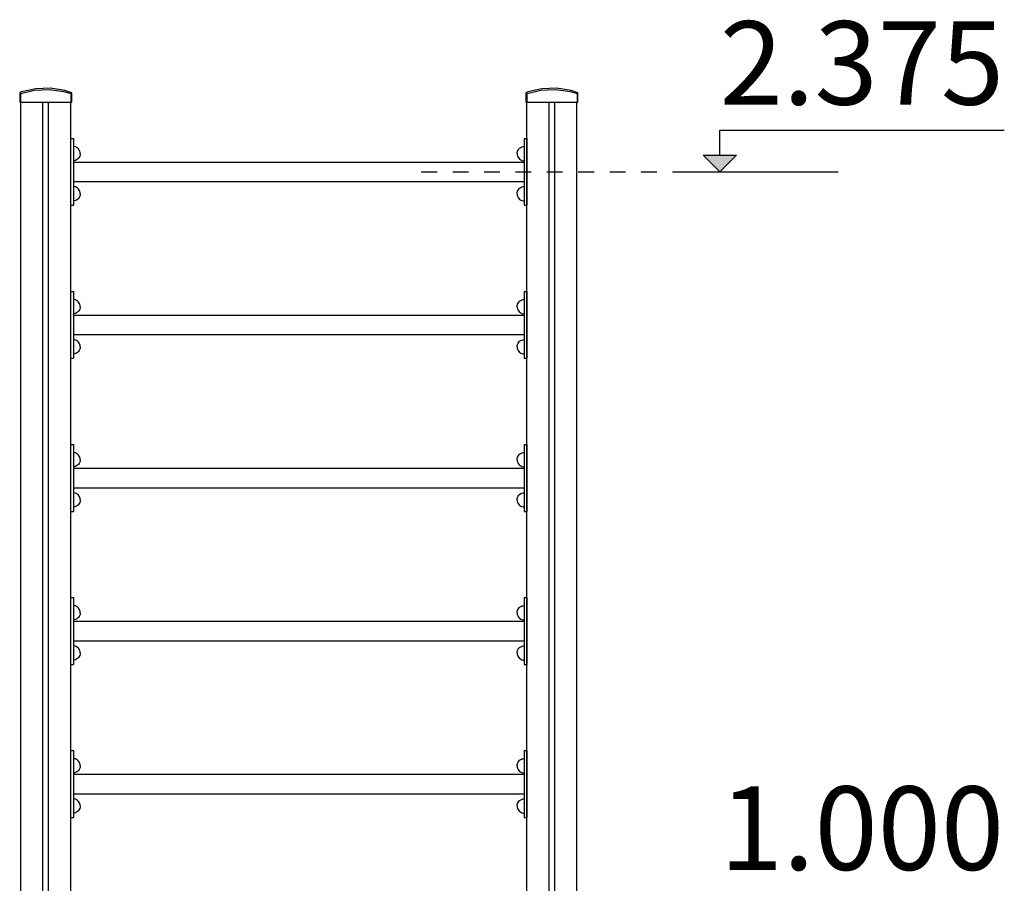
# Model space of a CAD drawing. Units: millimetres. Extents: x 7883 to 13461, y -10143 to 2552.
# Drawn here: x 11390 to 13160, y -8716 to -7165 of the extents above; entities that cross this region are included whole.
import ezdxf

# ---------------------------------------------------------------- set-up
doc = ezdxf.new("R2010")
doc.units = ezdxf.units.MM
doc.header["$MEASUREMENT"] = 0
doc.linetypes.add('Dashed', pattern=[56.444445, 28.222222, -28.222222])
for name, color, linetype, lineweight in [('0_Pen_No__1', 7, 'Continuous', 30), ('A-ANNO-TEXT_Pen_No__1', 7, 'Continuous', 30), ('A-FLOR_Pen_No__1', 7, 'Continuous', 30), ('A-NPLT_Pen_No__1', 7, 'Continuous', 30)]:
    doc.layers.add(name, color=color, linetype=linetype, lineweight=lineweight)
doc.layers.add('A-NPLT', color=7, linetype='Continuous')
doc.layers.add('Drafting Fills', color=7, linetype='Continuous')
doc.styles.add('GENERATED_STYLE_1', font='txt')

# ---------------------------------------------------------------- blocks, each defined once
blk = doc.blocks.new('Line_6', base_point=(12648.4, -7437.9))
at = {"layer": 'Drafting Fills', "linetype": 'Continuous', "lineweight": 0, "true_color": 0x000000}
blk.add_hatch(color=18, dxfattribs=at).paths.add_polyline_path([(12648.4, -7437.9), (12678.4, -7407.9), (12618.4, -7407.9)])
at = {"layer": 'A-NPLT_Pen_No__1', "color": 7, "linetype": 'Continuous', "lineweight": 30}
for p, q in [((12648.4, -7407.9), (12648.4, -7362.7)), ((12648.4, -7437.9), (12618.4, -7407.9)), ((12618.4, -7407.9), (12678.4, -7407.9)), ((12648.4, -7437.9), (12678.4, -7407.9))]:
    blk.add_line(p, q, dxfattribs=at)

msp = doc.modelspace()

# ---------------------------------------------------------------- linework, layer by layer
at = {"layer": '0_Pen_No__1', "color": 7, "linetype": 'Continuous', "lineweight": 30}
for p, q in [((11392, -7297.3), (11416.6, -7291.3)), ((11418.9, -7288.7), (11393.2, -7294.1)), ((11416.6, -7291.3), (11443, -7290)), ((11445.2, -7287.8), (11418.9, -7288.7)), ((11443, -7290), (11469.3, -7293.4)), ((11471.1, -7291.6), (11445.2, -7287.8)), ((11483.6, -7295.7), (11471.1, -7291.6)), ((12302, -7297.3), (12326.6, -7291.3)), ((12328.9, -7288.7), (12303.2, -7294.1)), ((12326.6, -7291.3), (12353, -7290)), ((12355.2, -7287.8), (12328.9, -7288.7)), ((12353, -7290), (12379.3, -7293.4)), ((12381.1, -7291.6), (12355.2, -7287.8)), ((12393.6, -7295.7), (12381.1, -7291.6)), ((11393.2, -7294.1), (11390, -7295.7)), ((11390, -7295.7), (11390, -7312.5)), ((11392, -7312.5), (11392, -7297.3)), ((11469.3, -7293.4), (11482, -7297.4)), ((11482, -7297.3), (11482, -7312.5)), ((11483.6, -7312.5), (11483.6, -7295.7)), ((12303.2, -7294.1), (12300, -7295.7)), ((12300, -7295.7), (12300, -7312.5)), ((12302, -7312.5), (12302, -7297.3)), ((12379.3, -7293.4), (12392, -7297.4)), ((12392, -7297.3), (12392, -7312.5)), ((12393.6, -7312.5), (12393.6, -7295.7)), ((11390, -7312.5), (11393, -7312.5)), ((11393, -7312.5), (11483.6, -7312.5)), ((12300, -7312.5), (12303, -7312.5)), ((12303, -7312.5), (12393.6, -7312.5)), ((11481.8, -7377.9), (11486.8, -7377.9)), ((11486.8, -7377.9), (11486.8, -7378.4)), ((11486.8, -7378.4), (11486.8, -7379.7)), ((11486.8, -7379.7), (11486.8, -7381.9)), ((12296.7, -7377.9), (12296.7, -7378.4)), ((12296.7, -7377.9), (12301.7, -7377.9)), ((12296.7, -7378.4), (12296.7, -7379.7)), ((12296.7, -7379.7), (12296.7, -7381.9)), ((12301.7, -7377.9), (12301.7, -7378.4)), ((12301.7, -7378.4), (12301.7, -7379.7)), ((12301.7, -7379.7), (12301.7, -7381.9)), ((11486.8, -7381.9), (11486.8, -7384.9)), ((11486.8, -7384.9), (11486.8, -7388.6)), ((11486.8, -7388.6), (11486.8, -7392.9)), ((11488.1, -7392.4), (11486.8, -7392.2)), ((11486.8, -7392.9), (11486.8, -7397.7)), ((11486.8, -7397.7), (11486.8, -7402.7)), ((11490.3, -7392.9), (11488.1, -7392.4)), ((11492.3, -7393.9), (11490.3, -7392.9)), ((11494.2, -7395.2), (11492.3, -7393.9)), ((11495.8, -7396.8), (11494.2, -7395.2)), ((11497.1, -7398.7), (11495.8, -7396.8)), ((12285.8, -7398.7), (12287.1, -7396.8)), ((12287.1, -7396.8), (12288.7, -7395.2)), ((12288.7, -7395.2), (12290.6, -7393.9)), ((12290.6, -7393.9), (12292.6, -7392.9)), ((12292.6, -7392.9), (12294.8, -7392.4)), ((12294.8, -7392.4), (12296.7, -7392.2)), ((12296.7, -7381.9), (12296.7, -7384.9)), ((12296.7, -7384.9), (12296.7, -7388.6)), ((12296.7, -7388.6), (12296.7, -7392.9)), ((12296.7, -7392.9), (12296.7, -7397.7)), ((12296.7, -7397.7), (12296.7, -7402.7)), ((12301.7, -7381.9), (12301.7, -7384.9)), ((12301.7, -7384.9), (12301.7, -7388.6)), ((12301.7, -7388.6), (12301.7, -7392.9)), ((12301.7, -7392.9), (12301.7, -7397.7)), ((12301.7, -7397.7), (12301.7, -7402.7)), ((11486.8, -7402.7), (11486.8, -7407.9)), ((11486.8, -7407.9), (11486.8, -7467.9)), ((11494.2, -7415.1), (11492.3, -7416.4)), ((11495.8, -7413.5), (11494.2, -7415.1)), ((11497.1, -7411.7), (11495.8, -7413.5)), ((11498, -7400.7), (11497.1, -7398.7)), ((11498, -7409.6), (11497.1, -7411.7)), ((11498.6, -7402.9), (11498, -7400.7)), ((11498.6, -7407.4), (11498, -7409.6)), ((11498.8, -7405.2), (11498.6, -7402.9)), ((11498.8, -7405.2), (11498.6, -7407.4)), ((12284.1, -7405.2), (12284.3, -7402.9)), ((12284.1, -7405.2), (12284.3, -7407.4)), ((12284.3, -7402.9), (12284.9, -7400.7)), ((12284.3, -7407.4), (12284.9, -7409.6)), ((12284.9, -7400.7), (12285.8, -7398.7)), ((12284.9, -7409.6), (12285.8, -7411.7)), ((12285.8, -7411.7), (12287.1, -7413.5)), ((12287.1, -7413.5), (12288.7, -7415.1)), ((12288.7, -7415.1), (12290.6, -7416.4)), ((12296.7, -7402.7), (12296.7, -7407.9)), ((12296.7, -7407.9), (12296.7, -7467.9)), ((12301.7, -7402.7), (12301.7, -7407.9)), ((12301.7, -7407.9), (12301.7, -7467.9)), ((11488.1, -7418), (11486.8, -7418.1)), ((11486.8, -7420.4), (12296.7, -7420.4)), ((11490.3, -7417.4), (11488.1, -7418)), ((11492.3, -7416.4), (11490.3, -7417.4)), ((12290.6, -7416.4), (12292.6, -7417.4)), ((12292.6, -7417.4), (12294.8, -7418)), ((12294.8, -7418), (12296.7, -7418.1)), ((12301.7, -7420.4), (12301.8, -7420.4)), ((11486.8, -7455.4), (12296.7, -7455.4)), ((11488.1, -7464.5), (11486.8, -7464.4)), ((11486.8, -7467.9), (11486.8, -7473.1)), ((11490.3, -7465.1), (11488.1, -7464.5)), ((11492.3, -7466.1), (11490.3, -7465.1)), ((11494.2, -7467.4), (11492.3, -7466.1)), ((11495.8, -7469), (11494.2, -7467.4)), ((11497.1, -7470.8), (11495.8, -7469)), ((12285.8, -7470.8), (12287.1, -7469)), ((12287.1, -7469), (12288.7, -7467.4)), ((12288.7, -7467.4), (12290.6, -7466.1)), ((12290.6, -7466.1), (12292.6, -7465.1)), ((12292.6, -7465.1), (12294.8, -7464.5)), ((12294.8, -7464.5), (12296.7, -7464.4)), ((12296.7, -7467.9), (12296.7, -7473.1)), ((12301.7, -7455.4), (12301.8, -7455.4)), ((12301.7, -7467.9), (12301.7, -7473.1)), ((11486.8, -7473.1), (11486.8, -7478.2)), ((11486.8, -7478.2), (11486.8, -7482.9)), ((11486.8, -7482.9), (11486.8, -7487.2)), ((11495.8, -7485.7), (11494.2, -7487.3)), ((11497.1, -7483.8), (11495.8, -7485.7)), ((11498, -7472.9), (11497.1, -7470.8)), ((11498, -7481.8), (11497.1, -7483.8)), ((11498.6, -7475.1), (11498, -7472.9)), ((11498.6, -7479.6), (11498, -7481.8)), ((11498.8, -7477.3), (11498.6, -7475.1)), ((11498.8, -7477.3), (11498.6, -7479.6)), ((12284.1, -7477.3), (12284.3, -7475.1)), ((12284.1, -7477.3), (12284.3, -7479.6)), ((12284.3, -7475.1), (12284.9, -7472.9)), ((12284.3, -7479.6), (12284.9, -7481.8)), ((12284.9, -7472.9), (12285.8, -7470.8)), ((12284.9, -7481.8), (12285.8, -7483.8)), ((12285.8, -7483.8), (12287.1, -7485.7)), ((12287.1, -7485.7), (12288.7, -7487.3)), ((12296.7, -7473.1), (12296.7, -7478.2)), ((12296.7, -7478.2), (12296.7, -7482.9)), ((12296.7, -7482.9), (12296.7, -7487.2)), ((12301.7, -7473.1), (12301.7, -7478.2)), ((12301.7, -7478.2), (12301.7, -7482.9)), ((12301.7, -7482.9), (12301.7, -7487.2)), ((11481.8, -7497.9), (11486.8, -7497.9)), ((11486.8, -7487.2), (11486.8, -7490.9)), ((11488.1, -7490.1), (11486.8, -7490.2)), ((11486.8, -7490.9), (11486.8, -7493.9)), ((11486.8, -7493.9), (11486.8, -7496.1)), ((11486.8, -7496.1), (11486.8, -7497.5)), ((11486.8, -7497.5), (11486.8, -7497.9)), ((11490.3, -7489.5), (11488.1, -7490.1)), ((11492.3, -7488.6), (11490.3, -7489.5)), ((11494.2, -7487.3), (11492.3, -7488.6)), ((12288.7, -7487.3), (12290.6, -7488.6)), ((12290.6, -7488.6), (12292.6, -7489.5)), ((12292.6, -7489.5), (12294.8, -7490.1)), ((12294.8, -7490.1), (12296.7, -7490.3)), ((12296.7, -7487.2), (12296.7, -7490.9)), ((12296.7, -7490.9), (12296.7, -7493.9)), ((12296.7, -7493.9), (12296.7, -7496.1)), ((12296.7, -7496.1), (12296.7, -7497.5)), ((12296.7, -7497.5), (12296.7, -7497.9)), ((12296.7, -7497.9), (12301.7, -7497.9)), ((12301.7, -7487.2), (12301.7, -7490.9)), ((12301.7, -7490.9), (12301.7, -7493.9)), ((12301.7, -7493.9), (12301.7, -7496.1)), ((12301.7, -7496.1), (12301.7, -7497.5)), ((12301.7, -7497.5), (12301.7, -7497.9)), ((11481.8, -7652.9), (11486.8, -7652.9)), ((11486.8, -7652.9), (11486.8, -7653.4)), ((11486.8, -7653.4), (11486.8, -7654.7)), ((11486.8, -7654.7), (11486.8, -7656.9)), ((11486.8, -7656.9), (11486.8, -7659.9)), ((11486.8, -7659.9), (11486.8, -7663.6)), ((11486.8, -7663.6), (11486.8, -7667.9)), ((12296.7, -7652.9), (12296.7, -7653.4)), ((12296.7, -7652.9), (12301.7, -7652.9)), ((12296.7, -7653.4), (12296.7, -7654.7)), ((12296.7, -7654.7), (12296.7, -7656.9)), ((12296.7, -7656.9), (12296.7, -7659.9)), ((12296.7, -7659.9), (12296.7, -7663.6)), ((12296.7, -7663.6), (12296.7, -7667.9)), ((12301.7, -7652.9), (12301.7, -7653.4)), ((12301.7, -7653.4), (12301.7, -7654.7)), ((12301.7, -7654.7), (12301.7, -7656.9)), ((12301.7, -7656.9), (12301.7, -7659.9)), ((12301.7, -7659.9), (12301.7, -7663.6)), ((12301.7, -7663.6), (12301.7, -7667.9)), ((11488.1, -7667.4), (11486.8, -7667.2)), ((11486.8, -7667.9), (11486.8, -7672.7)), ((11486.8, -7672.7), (11486.8, -7677.7)), ((11486.8, -7677.7), (11486.8, -7682.9)), ((11490.3, -7667.9), (11488.1, -7667.4)), ((11492.3, -7668.9), (11490.3, -7667.9)), ((11494.2, -7670.2), (11492.3, -7668.9)), ((11495.8, -7671.8), (11494.2, -7670.2)), ((11497.1, -7673.7), (11495.8, -7671.8)), ((11498, -7675.7), (11497.1, -7673.7)), ((11498.6, -7677.9), (11498, -7675.7)), ((11498.8, -7680.2), (11498.6, -7677.9)), ((11498.8, -7680.2), (11498.6, -7682.4)), ((12284.1, -7680.2), (12284.3, -7677.9)), ((12284.1, -7680.2), (12284.3, -7682.4)), ((12284.3, -7677.9), (12284.9, -7675.7)), ((12284.9, -7675.7), (12285.8, -7673.7)), ((12285.8, -7673.7), (12287.1, -7671.8)), ((12287.1, -7671.8), (12288.7, -7670.2)), ((12288.7, -7670.2), (12290.6, -7668.9)), ((12290.6, -7668.9), (12292.6, -7667.9)), ((12292.6, -7667.9), (12294.8, -7667.4)), ((12294.8, -7667.4), (12296.7, -7667.2)), ((12296.7, -7667.9), (12296.7, -7672.7)), ((12296.7, -7672.7), (12296.7, -7677.7)), ((12296.7, -7677.7), (12296.7, -7682.9)), ((12301.7, -7667.9), (12301.7, -7672.7)), ((12301.7, -7672.7), (12301.7, -7677.7)), ((12301.7, -7677.7), (12301.7, -7682.9)), ((11486.8, -7682.9), (11486.8, -7742.9)), ((11488.1, -7693), (11486.8, -7693.1)), ((11486.8, -7695.4), (12296.7, -7695.4)), ((11490.3, -7692.4), (11488.1, -7693)), ((11492.3, -7691.4), (11490.3, -7692.4)), ((11494.2, -7690.1), (11492.3, -7691.4)), ((11495.8, -7688.5), (11494.2, -7690.1)), ((11497.1, -7686.7), (11495.8, -7688.5)), ((11498, -7684.6), (11497.1, -7686.7)), ((11498.6, -7682.4), (11498, -7684.6)), ((12284.3, -7682.4), (12284.9, -7684.6)), ((12284.9, -7684.6), (12285.8, -7686.7)), ((12285.8, -7686.7), (12287.1, -7688.5)), ((12287.1, -7688.5), (12288.7, -7690.1)), ((12288.7, -7690.1), (12290.6, -7691.4)), ((12290.6, -7691.4), (12292.6, -7692.4)), ((12292.6, -7692.4), (12294.8, -7693)), ((12294.8, -7693), (12296.7, -7693.1)), ((12296.7, -7682.9), (12296.7, -7742.9)), ((12301.7, -7682.9), (12301.7, -7742.9)), ((12301.7, -7695.4), (12301.8, -7695.4)), ((11486.8, -7730.4), (12296.7, -7730.4)), ((12301.7, -7730.4), (12301.8, -7730.4)), ((11488.1, -7739.5), (11486.8, -7739.4)), ((11486.8, -7742.9), (11486.8, -7748.1)), ((11486.8, -7748.1), (11486.8, -7753.2)), ((11490.3, -7740.1), (11488.1, -7739.5)), ((11492.3, -7741.1), (11490.3, -7740.1)), ((11494.2, -7742.4), (11492.3, -7741.1)), ((11495.8, -7744), (11494.2, -7742.4)), ((11497.1, -7745.8), (11495.8, -7744)), ((11498, -7747.9), (11497.1, -7745.8)), ((11498.6, -7750.1), (11498, -7747.9)), ((11498.8, -7752.3), (11498.6, -7750.1)), ((12284.1, -7752.3), (12284.3, -7750.1)), ((12284.3, -7750.1), (12284.9, -7747.9)), ((12284.9, -7747.9), (12285.8, -7745.8)), ((12285.8, -7745.8), (12287.1, -7744)), ((12287.1, -7744), (12288.7, -7742.4)), ((12288.7, -7742.4), (12290.6, -7741.1)), ((12290.6, -7741.1), (12292.6, -7740.1)), ((12292.6, -7740.1), (12294.8, -7739.5)), ((12294.8, -7739.5), (12296.7, -7739.4)), ((12296.7, -7742.9), (12296.7, -7748.1)), ((12296.7, -7748.1), (12296.7, -7753.2)), ((12301.7, -7742.9), (12301.7, -7748.1)), ((12301.7, -7748.1), (12301.7, -7753.2)), ((11486.8, -7753.2), (11486.8, -7757.9)), ((11486.8, -7757.9), (11486.8, -7762.2)), ((11486.8, -7762.2), (11486.8, -7765.9)), ((11488.1, -7765.1), (11486.8, -7765.2)), ((11486.8, -7765.9), (11486.8, -7768.9)), ((11486.8, -7768.9), (11486.8, -7771.1)), ((11490.3, -7764.5), (11488.1, -7765.1)), ((11492.3, -7763.6), (11490.3, -7764.5)), ((11494.2, -7762.3), (11492.3, -7763.6)), ((11495.8, -7760.7), (11494.2, -7762.3)), ((11497.1, -7758.8), (11495.8, -7760.7)), ((11498, -7756.8), (11497.1, -7758.8)), ((11498.6, -7754.6), (11498, -7756.8)), ((11498.8, -7752.3), (11498.6, -7754.6)), ((12284.1, -7752.3), (12284.3, -7754.6)), ((12284.3, -7754.6), (12284.9, -7756.8)), ((12284.9, -7756.8), (12285.8, -7758.8)), ((12285.8, -7758.8), (12287.1, -7760.7)), ((12287.1, -7760.7), (12288.7, -7762.3)), ((12288.7, -7762.3), (12290.6, -7763.6)), ((12290.6, -7763.6), (12292.6, -7764.5)), ((12292.6, -7764.5), (12294.8, -7765.1)), ((12294.8, -7765.1), (12296.7, -7765.3)), ((12296.7, -7753.2), (12296.7, -7757.9)), ((12296.7, -7757.9), (12296.7, -7762.2)), ((12296.7, -7762.2), (12296.7, -7765.9)), ((12296.7, -7765.9), (12296.7, -7768.9)), ((12296.7, -7768.9), (12296.7, -7771.1)), ((12301.7, -7753.2), (12301.7, -7757.9)), ((12301.7, -7757.9), (12301.7, -7762.2)), ((12301.7, -7762.2), (12301.7, -7765.9)), ((12301.7, -7765.9), (12301.7, -7768.9)), ((12301.7, -7768.9), (12301.7, -7771.1)), ((11481.8, -7772.9), (11486.8, -7772.9)), ((11486.8, -7771.1), (11486.8, -7772.5)), ((11486.8, -7772.5), (11486.8, -7772.9)), ((12296.7, -7771.1), (12296.7, -7772.5)), ((12296.7, -7772.5), (12296.7, -7772.9)), ((12296.7, -7772.9), (12301.7, -7772.9)), ((12301.7, -7771.1), (12301.7, -7772.5)), ((12301.7, -7772.5), (12301.7, -7772.9)), ((11481.8, -7927.9), (11486.8, -7927.9)), ((11486.8, -7927.9), (11486.8, -7928.4)), ((11486.8, -7928.4), (11486.8, -7929.7)), ((12296.7, -7927.9), (12296.7, -7928.4)), ((12296.7, -7927.9), (12301.7, -7927.9)), ((12296.7, -7928.4), (12296.7, -7929.7)), ((12301.7, -7927.9), (12301.7, -7928.4)), ((12301.7, -7928.4), (12301.7, -7929.7)), ((11486.8, -7929.7), (11486.8, -7931.9)), ((11486.8, -7931.9), (11486.8, -7934.9)), ((11486.8, -7934.9), (11486.8, -7938.6)), ((11486.8, -7938.6), (11486.8, -7942.9)), ((11488.1, -7942.4), (11486.8, -7942.2)), ((11486.8, -7942.9), (11486.8, -7947.7)), ((11490.3, -7942.9), (11488.1, -7942.4)), ((11492.3, -7943.9), (11490.3, -7942.9)), ((11494.2, -7945.2), (11492.3, -7943.9)), ((11495.8, -7946.8), (11494.2, -7945.2)), ((11497.1, -7948.7), (11495.8, -7946.8)), ((12285.8, -7948.7), (12287.1, -7946.8)), ((12287.1, -7946.8), (12288.7, -7945.2)), ((12288.7, -7945.2), (12290.6, -7943.9)), ((12290.6, -7943.9), (12292.6, -7942.9)), ((12292.6, -7942.9), (12294.8, -7942.4)), ((12294.8, -7942.4), (12296.7, -7942.2)), ((12296.7, -7929.7), (12296.7, -7931.9)), ((12296.7, -7931.9), (12296.7, -7934.9)), ((12296.7, -7934.9), (12296.7, -7938.6)), ((12296.7, -7938.6), (12296.7, -7942.9)), ((12296.7, -7942.9), (12296.7, -7947.7)), ((12301.7, -7929.7), (12301.7, -7931.9)), ((12301.7, -7931.9), (12301.7, -7934.9)), ((12301.7, -7934.9), (12301.7, -7938.6)), ((12301.7, -7938.6), (12301.7, -7942.9)), ((12301.7, -7942.9), (12301.7, -7947.7)), ((11486.8, -7947.7), (11486.8, -7952.7)), ((11486.8, -7952.7), (11486.8, -7957.9)), ((11486.8, -7957.9), (11486.8, -8017.9)), ((11495.8, -7963.5), (11494.2, -7965.1)), ((11497.1, -7961.7), (11495.8, -7963.5)), ((11498, -7950.7), (11497.1, -7948.7)), ((11498, -7959.6), (11497.1, -7961.7)), ((11498.6, -7952.9), (11498, -7950.7)), ((11498.6, -7957.4), (11498, -7959.6)), ((11498.8, -7955.2), (11498.6, -7952.9)), ((11498.8, -7955.2), (11498.6, -7957.4)), ((12284.1, -7955.2), (12284.3, -7952.9)), ((12284.1, -7955.2), (12284.3, -7957.4)), ((12284.3, -7952.9), (12284.9, -7950.7)), ((12284.3, -7957.4), (12284.9, -7959.6)), ((12284.9, -7950.7), (12285.8, -7948.7)), ((12284.9, -7959.6), (12285.8, -7961.7)), ((12285.8, -7961.7), (12287.1, -7963.5)), ((12287.1, -7963.5), (12288.7, -7965.1)), ((12296.7, -7947.7), (12296.7, -7952.7)), ((12296.7, -7952.7), (12296.7, -7957.9)), ((12296.7, -7957.9), (12296.7, -8017.9)), ((12301.7, -7947.7), (12301.7, -7952.7)), ((12301.7, -7952.7), (12301.7, -7957.9)), ((12301.7, -7957.9), (12301.7, -8017.9)), ((11488.1, -7968), (11486.8, -7968.1)), ((11486.8, -7970.4), (12296.7, -7970.4)), ((11490.3, -7967.4), (11488.1, -7968)), ((11492.3, -7966.4), (11490.3, -7967.4)), ((11494.2, -7965.1), (11492.3, -7966.4)), ((12288.7, -7965.1), (12290.6, -7966.4)), ((12290.6, -7966.4), (12292.6, -7967.4)), ((12292.6, -7967.4), (12294.8, -7968)), ((12294.8, -7968), (12296.7, -7968.1)), ((12301.7, -7970.4), (12301.8, -7970.4)), ((11486.8, -8005.4), (12296.7, -8005.4)), ((11488.1, -8014.5), (11486.8, -8014.4)), ((11490.3, -8015.1), (11488.1, -8014.5)), ((11492.3, -8016.1), (11490.3, -8015.1)), ((11494.2, -8017.4), (11492.3, -8016.1)), ((11495.8, -8019), (11494.2, -8017.4)), ((12287.1, -8019), (12288.7, -8017.4)), ((12288.7, -8017.4), (12290.6, -8016.1)), ((12290.6, -8016.1), (12292.6, -8015.1)), ((12292.6, -8015.1), (12294.8, -8014.5)), ((12294.8, -8014.5), (12296.7, -8014.4)), ((12301.7, -8005.4), (12301.8, -8005.4)), ((11486.8, -8017.9), (11486.8, -8023.1)), ((11486.8, -8023.1), (11486.8, -8028.2)), ((11486.8, -8028.2), (11486.8, -8032.9)), ((11486.8, -8032.9), (11486.8, -8037.2)), ((11497.1, -8020.8), (11495.8, -8019)), ((11497.1, -8033.8), (11495.8, -8035.7)), ((11498, -8022.9), (11497.1, -8020.8)), ((11498, -8031.8), (11497.1, -8033.8)), ((11498.6, -8025.1), (11498, -8022.9)), ((11498.6, -8029.6), (11498, -8031.8)), ((11498.8, -8027.3), (11498.6, -8025.1)), ((11498.8, -8027.3), (11498.6, -8029.6)), ((12284.1, -8027.3), (12284.3, -8025.1)), ((12284.1, -8027.3), (12284.3, -8029.6)), ((12284.3, -8025.1), (12284.9, -8022.9)), ((12284.3, -8029.6), (12284.9, -8031.8)), ((12284.9, -8022.9), (12285.8, -8020.8)), ((12284.9, -8031.8), (12285.8, -8033.8)), ((12285.8, -8020.8), (12287.1, -8019)), ((12285.8, -8033.8), (12287.1, -8035.7)), ((12296.7, -8017.9), (12296.7, -8023.1)), ((12296.7, -8023.1), (12296.7, -8028.2)), ((12296.7, -8028.2), (12296.7, -8032.9)), ((12296.7, -8032.9), (12296.7, -8037.2)), ((12301.7, -8017.9), (12301.7, -8023.1)), ((12301.7, -8023.1), (12301.7, -8028.2)), ((12301.7, -8028.2), (12301.7, -8032.9)), ((12301.7, -8032.9), (12301.7, -8037.2)), ((11481.8, -8047.9), (11486.8, -8047.9)), ((11486.8, -8037.2), (11486.8, -8040.9)), ((11488.1, -8040.1), (11486.8, -8040.2)), ((11486.8, -8040.9), (11486.8, -8043.9)), ((11486.8, -8043.9), (11486.8, -8046.1)), ((11486.8, -8046.1), (11486.8, -8047.5)), ((11486.8, -8047.5), (11486.8, -8047.9)), ((11490.3, -8039.5), (11488.1, -8040.1)), ((11492.3, -8038.6), (11490.3, -8039.5)), ((11494.2, -8037.3), (11492.3, -8038.6)), ((11495.8, -8035.7), (11494.2, -8037.3)), ((12287.1, -8035.7), (12288.7, -8037.3)), ((12288.7, -8037.3), (12290.6, -8038.6)), ((12290.6, -8038.6), (12292.6, -8039.5)), ((12292.6, -8039.5), (12294.8, -8040.1)), ((12294.8, -8040.1), (12296.7, -8040.3)), ((12296.7, -8037.2), (12296.7, -8040.9)), ((12296.7, -8040.9), (12296.7, -8043.9)), ((12296.7, -8043.9), (12296.7, -8046.1)), ((12296.7, -8046.1), (12296.7, -8047.5)), ((12296.7, -8047.5), (12296.7, -8047.9)), ((12296.7, -8047.9), (12301.7, -8047.9)), ((12301.7, -8037.2), (12301.7, -8040.9)), ((12301.7, -8040.9), (12301.7, -8043.9)), ((12301.7, -8043.9), (12301.7, -8046.1)), ((12301.7, -8046.1), (12301.7, -8047.5)), ((12301.7, -8047.5), (12301.7, -8047.9)), ((11481.8, -8202.9), (11486.8, -8202.9)), ((11486.8, -8202.9), (11486.8, -8203.4)), ((11486.8, -8203.4), (11486.8, -8204.7)), ((11486.8, -8204.7), (11486.8, -8206.9)), ((11486.8, -8206.9), (11486.8, -8209.9)), ((11486.8, -8209.9), (11486.8, -8213.6)), ((12296.7, -8202.9), (12296.7, -8203.4)), ((12296.7, -8202.9), (12301.7, -8202.9)), ((12296.7, -8203.4), (12296.7, -8204.7)), ((12296.7, -8204.7), (12296.7, -8206.9)), ((12296.7, -8206.9), (12296.7, -8209.9)), ((12296.7, -8209.9), (12296.7, -8213.6)), ((12301.7, -8202.9), (12301.7, -8203.4)), ((12301.7, -8203.4), (12301.7, -8204.7)), ((12301.7, -8204.7), (12301.7, -8206.9)), ((12301.7, -8206.9), (12301.7, -8209.9)), ((12301.7, -8209.9), (12301.7, -8213.6)), ((11486.8, -8213.6), (11486.8, -8217.9)), ((11488.1, -8217.4), (11486.8, -8217.2)), ((11486.8, -8217.9), (11486.8, -8222.7)), ((11486.8, -8222.7), (11486.8, -8227.7)), ((11486.8, -8227.7), (11486.8, -8232.9)), ((11490.3, -8217.9), (11488.1, -8217.4)), ((11492.3, -8218.9), (11490.3, -8217.9)), ((11494.2, -8220.2), (11492.3, -8218.9)), ((11495.8, -8221.8), (11494.2, -8220.2)), ((11497.1, -8223.7), (11495.8, -8221.8)), ((11498, -8225.7), (11497.1, -8223.7)), ((11498.6, -8227.9), (11498, -8225.7)), ((11498.8, -8230.2), (11498.6, -8227.9)), ((11498.8, -8230.2), (11498.6, -8232.4)), ((12284.1, -8230.2), (12284.3, -8227.9)), ((12284.1, -8230.2), (12284.3, -8232.4)), ((12284.3, -8227.9), (12284.9, -8225.7)), ((12284.9, -8225.7), (12285.8, -8223.7)), ((12285.8, -8223.7), (12287.1, -8221.8)), ((12287.1, -8221.8), (12288.7, -8220.2)), ((12288.7, -8220.2), (12290.6, -8218.9)), ((12290.6, -8218.9), (12292.6, -8217.9)), ((12292.6, -8217.9), (12294.8, -8217.4)), ((12294.8, -8217.4), (12296.7, -8217.2)), ((12296.7, -8213.6), (12296.7, -8217.9)), ((12296.7, -8217.9), (12296.7, -8222.7)), ((12296.7, -8222.7), (12296.7, -8227.7)), ((12296.7, -8227.7), (12296.7, -8232.9)), ((12301.7, -8213.6), (12301.7, -8217.9)), ((12301.7, -8217.9), (12301.7, -8222.7)), ((12301.7, -8222.7), (12301.7, -8227.7)), ((12301.7, -8227.7), (12301.7, -8232.9)), ((11486.8, -8232.9), (11486.8, -8292.9)), ((11488.1, -8243), (11486.8, -8243.1)), ((11486.8, -8245.4), (12296.7, -8245.4)), ((11490.3, -8242.4), (11488.1, -8243)), ((11492.3, -8241.4), (11490.3, -8242.4)), ((11494.2, -8240.1), (11492.3, -8241.4)), ((11495.8, -8238.5), (11494.2, -8240.1)), ((11497.1, -8236.7), (11495.8, -8238.5)), ((11498, -8234.6), (11497.1, -8236.7)), ((11498.6, -8232.4), (11498, -8234.6)), ((12284.3, -8232.4), (12284.9, -8234.6)), ((12284.9, -8234.6), (12285.8, -8236.7)), ((12285.8, -8236.7), (12287.1, -8238.5)), ((12287.1, -8238.5), (12288.7, -8240.1)), ((12288.7, -8240.1), (12290.6, -8241.4)), ((12290.6, -8241.4), (12292.6, -8242.4)), ((12292.6, -8242.4), (12294.8, -8243)), ((12294.8, -8243), (12296.7, -8243.1)), ((12296.7, -8232.9), (12296.7, -8292.9)), ((12301.7, -8232.9), (12301.7, -8292.9)), ((12301.7, -8245.4), (12301.8, -8245.4)), ((11486.8, -8280.4), (12296.7, -8280.4)), ((12301.7, -8280.4), (12301.8, -8280.4)), ((11488.1, -8289.5), (11486.8, -8289.4)), ((11486.8, -8292.9), (11486.8, -8298.1)), ((11486.8, -8298.1), (11486.8, -8303.2)), ((11490.3, -8290.1), (11488.1, -8289.5)), ((11492.3, -8291.1), (11490.3, -8290.1)), ((11494.2, -8292.4), (11492.3, -8291.1)), ((11495.8, -8294), (11494.2, -8292.4)), ((11497.1, -8295.8), (11495.8, -8294)), ((11498, -8297.9), (11497.1, -8295.8)), ((11498.6, -8300.1), (11498, -8297.9)), ((11498.8, -8302.3), (11498.6, -8300.1)), ((12284.1, -8302.3), (12284.3, -8300.1)), ((12284.3, -8300.1), (12284.9, -8297.9)), ((12284.9, -8297.9), (12285.8, -8295.8)), ((12285.8, -8295.8), (12287.1, -8294)), ((12287.1, -8294), (12288.7, -8292.4)), ((12288.7, -8292.4), (12290.6, -8291.1)), ((12290.6, -8291.1), (12292.6, -8290.1)), ((12292.6, -8290.1), (12294.8, -8289.5)), ((12294.8, -8289.5), (12296.7, -8289.4)), ((12296.7, -8292.9), (12296.7, -8298.1)), ((12296.7, -8298.1), (12296.7, -8303.2)), ((12301.7, -8292.9), (12301.7, -8298.1)), ((12301.7, -8298.1), (12301.7, -8303.2)), ((11486.8, -8303.2), (11486.8, -8307.9)), ((11486.8, -8307.9), (11486.8, -8312.2)), ((11486.8, -8312.2), (11486.8, -8315.9)), ((11488.1, -8315.1), (11486.8, -8315.2)), ((11486.8, -8315.9), (11486.8, -8318.9)), ((11490.3, -8314.5), (11488.1, -8315.1)), ((11492.3, -8313.6), (11490.3, -8314.5)), ((11494.2, -8312.3), (11492.3, -8313.6)), ((11495.8, -8310.7), (11494.2, -8312.3)), ((11497.1, -8308.8), (11495.8, -8310.7)), ((11498, -8306.8), (11497.1, -8308.8)), ((11498.6, -8304.6), (11498, -8306.8)), ((11498.8, -8302.3), (11498.6, -8304.6)), ((12284.1, -8302.3), (12284.3, -8304.6)), ((12284.3, -8304.6), (12284.9, -8306.8)), ((12284.9, -8306.8), (12285.8, -8308.8)), ((12285.8, -8308.8), (12287.1, -8310.7)), ((12287.1, -8310.7), (12288.7, -8312.3)), ((12288.7, -8312.3), (12290.6, -8313.6)), ((12290.6, -8313.6), (12292.6, -8314.5)), ((12292.6, -8314.5), (12294.8, -8315.1)), ((12294.8, -8315.1), (12296.7, -8315.3)), ((12296.7, -8303.2), (12296.7, -8307.9)), ((12296.7, -8307.9), (12296.7, -8312.2)), ((12296.7, -8312.2), (12296.7, -8315.9)), ((12296.7, -8315.9), (12296.7, -8318.9)), ((12301.7, -8303.2), (12301.7, -8307.9)), ((12301.7, -8307.9), (12301.7, -8312.2)), ((12301.7, -8312.2), (12301.7, -8315.9)), ((12301.7, -8315.9), (12301.7, -8318.9)), ((11481.8, -8322.9), (11486.8, -8322.9)), ((11486.8, -8318.9), (11486.8, -8321.1)), ((11486.8, -8321.1), (11486.8, -8322.5)), ((11486.8, -8322.5), (11486.8, -8322.9)), ((12296.7, -8318.9), (12296.7, -8321.1)), ((12296.7, -8321.1), (12296.7, -8322.5)), ((12296.7, -8322.5), (12296.7, -8322.9)), ((12296.7, -8322.9), (12301.7, -8322.9)), ((12301.7, -8318.9), (12301.7, -8321.1)), ((12301.7, -8321.1), (12301.7, -8322.5)), ((12301.7, -8322.5), (12301.7, -8322.9)), ((11481.8, -8477.9), (11486.8, -8477.9)), ((11486.8, -8477.9), (11486.8, -8478.4)), ((12296.7, -8477.9), (12296.7, -8478.4)), ((12296.7, -8477.9), (12301.7, -8477.9)), ((12301.7, -8477.9), (12301.7, -8478.4)), ((11486.8, -8478.4), (11486.8, -8479.7)), ((11486.8, -8479.7), (11486.8, -8481.9)), ((11486.8, -8481.9), (11486.8, -8484.9)), ((11486.8, -8484.9), (11486.8, -8488.6)), ((11486.8, -8488.6), (11486.8, -8492.9)), ((11488.1, -8492.4), (11486.8, -8492.2)), ((11486.8, -8492.9), (11486.8, -8497.7)), ((11490.3, -8492.9), (11488.1, -8492.4)), ((11492.3, -8493.9), (11490.3, -8492.9)), ((11494.2, -8495.2), (11492.3, -8493.9)), ((11495.8, -8496.8), (11494.2, -8495.2)), ((12287.1, -8496.8), (12288.7, -8495.2)), ((12288.7, -8495.2), (12290.6, -8493.9)), ((12290.6, -8493.9), (12292.6, -8492.9)), ((12292.6, -8492.9), (12294.8, -8492.4)), ((12294.8, -8492.4), (12296.7, -8492.2)), ((12296.7, -8478.4), (12296.7, -8479.7)), ((12296.7, -8479.7), (12296.7, -8481.9)), ((12296.7, -8481.9), (12296.7, -8484.9)), ((12296.7, -8484.9), (12296.7, -8488.6)), ((12296.7, -8488.6), (12296.7, -8492.9)), ((12296.7, -8492.9), (12296.7, -8497.7)), ((12301.7, -8478.4), (12301.7, -8479.7)), ((12301.7, -8479.7), (12301.7, -8481.9)), ((12301.7, -8481.9), (12301.7, -8484.9)), ((12301.7, -8484.9), (12301.7, -8488.6)), ((12301.7, -8488.6), (12301.7, -8492.9)), ((12301.7, -8492.9), (12301.7, -8497.7)), ((11486.8, -8497.7), (11486.8, -8502.7)), ((11486.8, -8502.7), (11486.8, -8507.9)), ((11486.8, -8507.9), (11486.8, -8567.9)), ((11497.1, -8498.7), (11495.8, -8496.8)), ((11497.1, -8511.7), (11495.8, -8513.5)), ((11498, -8500.7), (11497.1, -8498.7)), ((11498, -8509.6), (11497.1, -8511.7)), ((11498.6, -8502.9), (11498, -8500.7)), ((11498.6, -8507.4), (11498, -8509.6)), ((11498.8, -8505.2), (11498.6, -8502.9)), ((11498.8, -8505.2), (11498.6, -8507.4)), ((12284.1, -8505.2), (12284.3, -8502.9)), ((12284.1, -8505.2), (12284.3, -8507.4)), ((12284.3, -8502.9), (12284.9, -8500.7)), ((12284.3, -8507.4), (12284.9, -8509.6)), ((12284.9, -8500.7), (12285.8, -8498.7)), ((12284.9, -8509.6), (12285.8, -8511.7)), ((12285.8, -8498.7), (12287.1, -8496.8)), ((12285.8, -8511.7), (12287.1, -8513.5)), ((12296.7, -8497.7), (12296.7, -8502.7)), ((12296.7, -8502.7), (12296.7, -8507.9)), ((12296.7, -8507.9), (12296.7, -8567.9)), ((12301.7, -8497.7), (12301.7, -8502.7)), ((12301.7, -8502.7), (12301.7, -8507.9)), ((12301.7, -8507.9), (12301.7, -8567.9)), ((11488.1, -8518), (11486.8, -8518.1)), ((11486.8, -8520.4), (12296.7, -8520.4)), ((11490.3, -8517.4), (11488.1, -8518)), ((11492.3, -8516.4), (11490.3, -8517.4)), ((11494.2, -8515.1), (11492.3, -8516.4)), ((11495.8, -8513.5), (11494.2, -8515.1)), ((12287.1, -8513.5), (12288.7, -8515.1)), ((12288.7, -8515.1), (12290.6, -8516.4)), ((12290.6, -8516.4), (12292.6, -8517.4)), ((12292.6, -8517.4), (12294.8, -8518)), ((12294.8, -8518), (12296.7, -8518.1)), ((12301.7, -8520.4), (12301.8, -8520.4)), ((11486.8, -8555.4), (12296.7, -8555.4)), ((11488.1, -8564.5), (11486.8, -8564.4)), ((11490.3, -8565.1), (11488.1, -8564.5)), ((11492.3, -8566.1), (11490.3, -8565.1)), ((11494.2, -8567.4), (11492.3, -8566.1)), ((12288.7, -8567.4), (12290.6, -8566.1)), ((12290.6, -8566.1), (12292.6, -8565.1)), ((12292.6, -8565.1), (12294.8, -8564.5)), ((12294.8, -8564.5), (12296.7, -8564.4)), ((12301.7, -8555.4), (12301.8, -8555.4)), ((11486.8, -8567.9), (11486.8, -8573.1)), ((11486.8, -8573.1), (11486.8, -8578.2)), ((11486.8, -8578.2), (11486.8, -8582.9)), ((11486.8, -8582.9), (11486.8, -8587.2)), ((11495.8, -8569), (11494.2, -8567.4)), ((11497.1, -8570.8), (11495.8, -8569)), ((11497.1, -8583.8), (11495.8, -8585.7)), ((11498, -8572.9), (11497.1, -8570.8)), ((11498, -8581.8), (11497.1, -8583.8)), ((11498.6, -8575.1), (11498, -8572.9)), ((11498.6, -8579.6), (11498, -8581.8)), ((11498.8, -8577.3), (11498.6, -8575.1)), ((11498.8, -8577.3), (11498.6, -8579.6)), ((12284.1, -8577.3), (12284.3, -8575.1)), ((12284.1, -8577.3), (12284.3, -8579.6)), ((12284.3, -8575.1), (12284.9, -8572.9)), ((12284.3, -8579.6), (12284.9, -8581.8)), ((12284.9, -8572.9), (12285.8, -8570.8)), ((12284.9, -8581.8), (12285.8, -8583.8)), ((12285.8, -8570.8), (12287.1, -8569)), ((12285.8, -8583.8), (12287.1, -8585.7)), ((12287.1, -8569), (12288.7, -8567.4)), ((12296.7, -8567.9), (12296.7, -8573.1)), ((12296.7, -8573.1), (12296.7, -8578.2)), ((12296.7, -8578.2), (12296.7, -8582.9)), ((12296.7, -8582.9), (12296.7, -8587.2)), ((12301.7, -8567.9), (12301.7, -8573.1)), ((12301.7, -8573.1), (12301.7, -8578.2)), ((12301.7, -8578.2), (12301.7, -8582.9)), ((12301.7, -8582.9), (12301.7, -8587.2)), ((11481.8, -8597.9), (11486.8, -8597.9)), ((11486.8, -8587.2), (11486.8, -8590.9)), ((11488.1, -8590.1), (11486.8, -8590.2)), ((11486.8, -8590.9), (11486.8, -8593.9)), ((11486.8, -8593.9), (11486.8, -8596.1)), ((11486.8, -8596.1), (11486.8, -8597.5)), ((11486.8, -8597.5), (11486.8, -8597.9)), ((11490.3, -8589.5), (11488.1, -8590.1)), ((11492.3, -8588.6), (11490.3, -8589.5)), ((11494.2, -8587.3), (11492.3, -8588.6)), ((11495.8, -8585.7), (11494.2, -8587.3)), ((12287.1, -8585.7), (12288.7, -8587.3)), ((12288.7, -8587.3), (12290.6, -8588.6)), ((12290.6, -8588.6), (12292.6, -8589.5)), ((12292.6, -8589.5), (12294.8, -8590.1)), ((12294.8, -8590.1), (12296.7, -8590.3)), ((12296.7, -8587.2), (12296.7, -8590.9)), ((12296.7, -8590.9), (12296.7, -8593.9)), ((12296.7, -8593.9), (12296.7, -8596.1)), ((12296.7, -8596.1), (12296.7, -8597.5)), ((12296.7, -8597.5), (12296.7, -8597.9)), ((12296.7, -8597.9), (12301.7, -8597.9)), ((12301.7, -8587.2), (12301.7, -8590.9)), ((12301.7, -8590.9), (12301.7, -8593.9)), ((12301.7, -8593.9), (12301.7, -8596.1)), ((12301.7, -8596.1), (12301.7, -8597.5)), ((12301.7, -8597.5), (12301.7, -8597.9))]:
    msp.add_line(p, q, dxfattribs=at)
at = {"layer": 'A-FLOR_Pen_No__1', "color": 7, "linetype": 'Continuous', "lineweight": 30}
for p, q in [((11391.8, -9397.5), (11391.8, -7312.5)), ((11431.8, -9397.5), (11431.8, -7312.5)), ((11441.8, -9397.5), (11441.8, -7312.5)), ((11481.8, -9397.5), (11481.8, -7312.5)), ((12301.8, -9397.5), (12301.8, -7312.5)), ((12341.8, -9636.5), (12341.8, -7312.5)), ((12351.8, -9636.5), (12351.8, -7312.5)), ((12391.8, -9636.5), (12391.8, -7312.5))]:
    msp.add_line(p, q, dxfattribs=at)
at = {"layer": 'A-NPLT_Pen_No__1', "color": 7, "linetype": 'Continuous', "lineweight": 30}
for p, q in [((12648.4, -7362.7), (13160, -7362.7)), ((12582.2, -7437.9), (12861.3, -7437.9))]:
    msp.add_line(p, q, dxfattribs=at)
at = {"layer": 'A-NPLT_Pen_No__1', "color": 7, "linetype": 'Dashed', "lineweight": 30}
msp.add_line((12112, -7437.9), (12787.4, -7437.9), dxfattribs=at)

# ---------------------------------------------------------------- block references
at = {"layer": 'A-NPLT', "color": 7, "linetype": 'Continuous', "lineweight": 30}
msp.add_blockref('Line_6', (12648.4, -7437.9), dxfattribs=at)

# ---------------------------------------------------------------- texts
at = {"layer": 'A-ANNO-TEXT_Pen_No__1', "color": 7, "linetype": 'Continuous', "lineweight": 30, "char_height": 150, "attachment_point": 1, "style": 'GENERATED_STYLE_1'}
for s, insert in [('\\A1;{\\pql;\\fTahoma|b0|i0|c0|p34;2\\fTahoma|b0|i0|c0|p34;.\\fTahoma|b0|i0|c0|p34;375}', (12648.4, -7167.2)), ('\\A1;{\\pql;\\fTahoma|b0|i0|c0|p34;1\\fTahoma|b0|i0|c0|p34;.\\fTahoma|b0|i0|c0|p34;00\\fTahoma|b0|i0|c0|p34;0}', (12648.4, -8542.2))]:
    msp.add_mtext(s, dxfattribs=dict(at, insert=insert))

doc.saveas('drawing.dxf')
